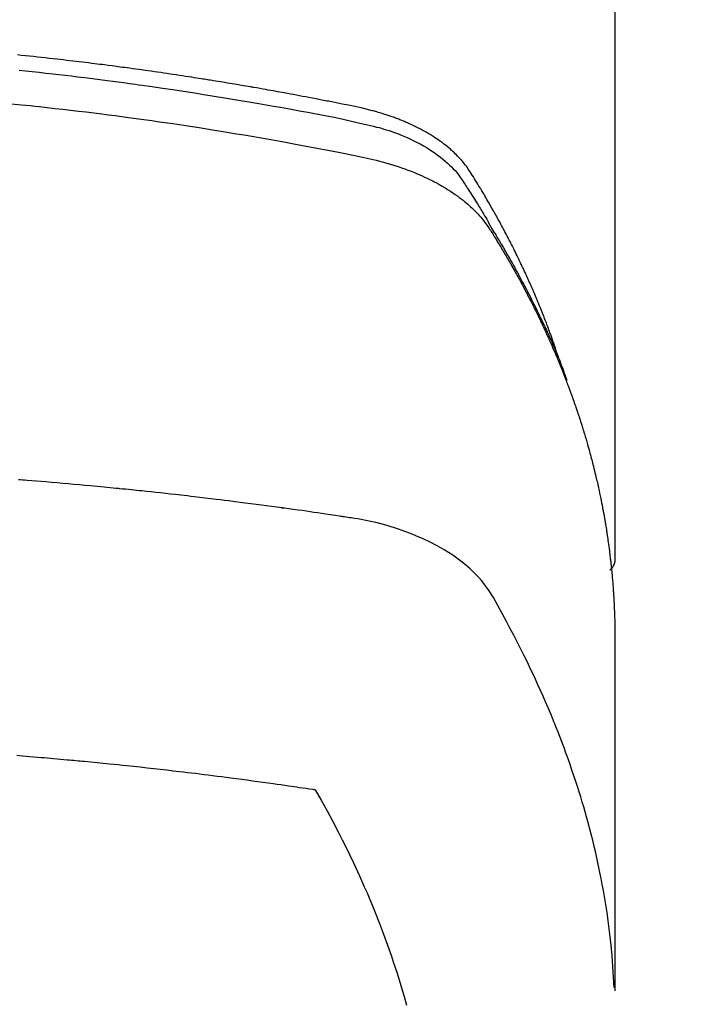
# Model space of a CAD drawing. Extents: x 55896 to 82369, y -25 to 8845.
# Drawn here: x 71781 to 71797, y 6518 to 6541 of the extents above; entities that cross this region are included whole.
import ezdxf

# ---------------------------------------------------------------- set-up
doc = ezdxf.new("R2010")
doc.units = 0
doc.header["$LTSCALE"] = 50
doc.header["$MEASUREMENT"] = 0
doc.layers.get('0').update_dxf_attribs({"linetype": 'CONTINUOUS'})
doc.layers.add('150-機器', color=8, linetype='CONTINUOUS')
doc.layers.add('160-文字', color=254, linetype='CONTINUOUS')
doc.styles.add('KH001', font='msgothic.ttc')
doc.dimstyles.new('KH1xx030', dxfattribs={"dimscale": 30, "dimtxt": 2, "dimasz": 0.6, "dimexe": 0.3, "dimexo": 1.2, "dimgap": 0.5, "dimtad": 3, "dimdec": 1, "dimdsep": 46, "dimlunit": 6, "dimtxsty": 'KH001', "dimblk": 'DOT', "dimcen": 1, "dimdle": 1, "dimclrd": 256, "dimclre": 256, "dimclrt": 256, "dimadec": 0, "dimazin": 0, "dimtfac": 1, "dimtdec": 1, "dimtix": 1, "dimtmove": 2, "dimatfit": 3, "dimldrblk": 'CLOSEDBLANK', "dimfxl": 1, "dimtolj": 1, "dimtzin": 0, "dimlwd": -1, "dimlwe": -1, "dimarcsym": 0})

# ---------------------------------------------------------------- blocks, each defined once
blk = doc.blocks.new('F402_H')
at = {"layer": '150-機器', "color": 13, "linetype": 'Continuous'}
blk.add_line((-22.939, -188.142), (-22.939, -261.807), dxfattribs=at)
for points in [[(-21.583, -256.961), (-21.563, -256.897), (-21.543, -256.832), (-21.522, -256.768), (-21.501, -256.704), (-21.483, -256.65), (-21.464, -256.596), (-21.445, -256.543), (-21.426, -256.489), (-21.417, -256.467), (-21.409, -256.445), (-21.401, -256.423), (-21.393, -256.401), (-21.38, -256.365), (-21.367, -256.329), (-21.354, -256.294), (-21.341, -256.258), (-21.329, -256.227), (-21.317, -256.196), (-21.306, -256.165), (-21.294, -256.133), (-21.28, -256.098), (-21.266, -256.062), (-21.252, -256.026), (-21.238, -255.991), (-21.214, -255.929), (-21.189, -255.866), (-21.164, -255.804), (-21.139, -255.742), (-21.128, -255.716), (-21.117, -255.69), (-21.106, -255.663), (-21.095, -255.637), (-21.084, -255.61), (-21.073, -255.583), (-21.062, -255.557), (-21.051, -255.53), (-21.039, -255.503), (-21.028, -255.477), (-21.016, -255.45), (-21.005, -255.423), (-20.997, -255.406), (-20.99, -255.388), (-20.982, -255.37), (-20.975, -255.352), (-20.959, -255.317), (-20.943, -255.282), (-20.928, -255.247), (-20.912, -255.212), (-20.9, -255.185), (-20.888, -255.158), (-20.877, -255.132), (-20.865, -255.105), (-20.849, -255.07), (-20.833, -255.035), (-20.816, -255), (-20.8, -254.965), (-20.788, -254.938), (-20.776, -254.912), (-20.764, -254.885), (-20.751, -254.859), (-20.739, -254.832), (-20.726, -254.806), (-20.714, -254.779), (-20.701, -254.753), (-20.693, -254.735), (-20.685, -254.718), (-20.676, -254.7), (-20.668, -254.682), (-20.659, -254.665), (-20.651, -254.647), (-20.642, -254.63), (-20.634, -254.612), (-20.612, -254.569), (-20.591, -254.525), (-20.569, -254.481), (-20.548, -254.437), (-20.531, -254.402), (-20.513, -254.367), (-20.496, -254.332), (-20.478, -254.297), (-20.46, -254.262), (-20.442, -254.227), (-20.424, -254.192), (-20.406, -254.157), (-20.395, -254.135), (-20.383, -254.113), (-20.372, -254.091), (-20.36, -254.069), (-20.34, -254.03), (-20.319, -253.991), (-20.298, -253.952), (-20.278, -253.913), (-20.259, -253.878), (-20.24, -253.843), (-20.222, -253.809), (-20.203, -253.774), (-20.189, -253.748), (-20.174, -253.722), (-20.16, -253.696), (-20.146, -253.67), (-20.132, -253.644), (-20.117, -253.618), (-20.103, -253.591), (-20.088, -253.565), (-20.078, -253.548), (-20.069, -253.531), (-20.059, -253.514), (-20.049, -253.496), (-20.01, -253.427), (-19.97, -253.357), (-19.931, -253.288), (-19.891, -253.219), (-19.875, -253.193), (-19.86, -253.168), (-19.845, -253.142), (-19.83, -253.116), (-19.815, -253.09), (-19.799, -253.064), (-19.784, -253.039), (-19.769, -253.013), (-19.759, -252.995), (-19.748, -252.978), (-19.738, -252.961), (-19.727, -252.944), (-19.701, -252.901), (-19.675, -252.858), (-19.648, -252.815), (-19.622, -252.772), (-19.596, -252.729), (-19.569, -252.686), (-19.542, -252.644), (-19.516, -252.601), (-19.494, -252.566), (-19.471, -252.531), (-19.448, -252.497), (-19.425, -252.463), (-19.401, -252.43), (-19.376, -252.398), (-19.351, -252.366), (-19.325, -252.334), (-19.3, -252.305), (-19.274, -252.275), (-19.248, -252.246), (-19.221, -252.218), (-19.193, -252.188), (-19.165, -252.16), (-19.136, -252.131), (-19.107, -252.103), (-19.086, -252.084), (-19.064, -252.064), (-19.043, -252.045), (-19.021, -252.026), (-18.983, -251.994), (-18.945, -251.962), (-18.907, -251.931), (-18.868, -251.901), (-18.841, -251.88), (-18.814, -251.86), (-18.787, -251.84), (-18.76, -251.821), (-18.728, -251.799), (-18.697, -251.778), (-18.666, -251.757), (-18.634, -251.736), (-18.61, -251.721), (-18.587, -251.706), (-18.563, -251.691), (-18.539, -251.676), (-18.493, -251.648), (-18.446, -251.621), (-18.399, -251.594), (-18.352, -251.569), (-18.316, -251.55), (-18.28, -251.531), (-18.244, -251.513), (-18.208, -251.495), (-18.178, -251.48), (-18.147, -251.465), (-18.117, -251.45), (-18.086, -251.436), (-18.066, -251.426), (-18.045, -251.417), (-18.024, -251.408), (-18.003, -251.399), (-17.978, -251.388), (-17.953, -251.377), (-17.929, -251.367), (-17.904, -251.356), (-17.882, -251.347), (-17.861, -251.338), (-17.839, -251.33), (-17.817, -251.321), (-17.791, -251.311), (-17.765, -251.302), (-17.739, -251.292), (-17.713, -251.282), (-17.687, -251.272), (-17.661, -251.263), (-17.634, -251.253), (-17.608, -251.243), (-17.585, -251.235), (-17.562, -251.228), (-17.539, -251.22), (-17.516, -251.212), (-17.489, -251.204), (-17.462, -251.195), (-17.435, -251.186), (-17.408, -251.178), (-17.373, -251.167), (-17.338, -251.156), (-17.303, -251.146), (-17.268, -251.136), (-17.24, -251.128), (-17.212, -251.12), (-17.185, -251.113), (-17.157, -251.106), (-17.129, -251.098), (-17.101, -251.091), (-17.073, -251.084), (-17.045, -251.077), (-16.895, -251.041), (-16.744, -251.009), (-16.592, -250.978), (-16.441, -250.948), (-16.369, -250.934), (-16.297, -250.919), (-16.225, -250.905), (-16.153, -250.89), (-16.116, -250.883), (-16.08, -250.876), (-16.044, -250.869), (-16.008, -250.861), (-15.918, -250.844), (-15.827, -250.826), (-15.737, -250.809), (-15.647, -250.792), (-15.574, -250.778), (-15.502, -250.764), (-15.429, -250.75), (-15.357, -250.737), (-15.284, -250.723), (-15.211, -250.71), (-15.138, -250.696), (-15.065, -250.683), (-15.011, -250.673), (-14.956, -250.663), (-14.902, -250.653), (-14.847, -250.643), (-14.792, -250.633), (-14.738, -250.623), (-14.683, -250.614), (-14.629, -250.604), (-14.555, -250.591), (-14.482, -250.578), (-14.409, -250.565), (-14.335, -250.552), (-14.317, -250.549), (-14.299, -250.546), (-14.281, -250.542), (-14.263, -250.539), (-14.207, -250.53), (-14.152, -250.521), (-14.097, -250.511), (-14.042, -250.502), (-13.932, -250.484), (-13.822, -250.465), (-13.712, -250.447), (-13.601, -250.429), (-13.546, -250.42), (-13.491, -250.411), (-13.436, -250.402), (-13.381, -250.393), (-13.344, -250.387), (-13.307, -250.381), (-13.27, -250.375), (-13.233, -250.369), (-13.196, -250.363), (-13.159, -250.357), (-13.123, -250.351), (-13.086, -250.346), (-13.03, -250.337), (-12.974, -250.328), (-12.919, -250.32), (-12.863, -250.311), (-12.789, -250.299), (-12.715, -250.288), (-12.641, -250.277), (-12.567, -250.266), (-12.493, -250.255), (-12.418, -250.243), (-12.344, -250.232), (-12.27, -250.221), (-12.196, -250.21), (-12.121, -250.199), (-12.047, -250.189), (-11.973, -250.178), (-11.898, -250.168), (-11.824, -250.157), (-11.75, -250.147), (-11.675, -250.136), (-11.601, -250.126), (-11.526, -250.116), (-11.452, -250.106), (-11.377, -250.095), (-11.321, -250.088), (-11.265, -250.08), (-11.209, -250.073), (-11.153, -250.066), (-11.06, -250.053), (-10.966, -250.041), (-10.873, -250.029), (-10.78, -250.017), (-10.724, -250.009), (-10.668, -250.002), (-10.611, -249.995), (-10.555, -249.988), (-10.48, -249.978), (-10.405, -249.969), (-10.33, -249.96), (-10.255, -249.951), (-10.18, -249.942), (-10.105, -249.933), (-10.03, -249.924), (-9.955, -249.915), (-9.88, -249.906), (-9.805, -249.897), (-9.73, -249.889), (-9.655, -249.88), (-9.561, -249.869), (-9.466, -249.859), (-9.372, -249.848), (-9.278, -249.838), (-9.184, -249.828), (-9.089, -249.817), (-8.995, -249.807), (-8.901, -249.797), (-8.807, -249.787), (-8.712, -249.778)], [(-8.751, -250.141), (-8.9, -250.156), (-9.063, -250.174), (-9.225, -250.191), (-9.388, -250.21), (-9.551, -250.228), (-9.699, -250.245), (-9.846, -250.262), (-9.994, -250.279), (-10.141, -250.297), (-10.318, -250.318), (-10.495, -250.34), (-10.671, -250.362), (-10.848, -250.385), (-10.98, -250.402), (-11.112, -250.42), (-11.244, -250.437), (-11.376, -250.455), (-11.45, -250.466), (-11.523, -250.476), (-11.596, -250.486), (-11.669, -250.496), (-11.918, -250.532), (-12.166, -250.568), (-12.414, -250.604), (-12.662, -250.642), (-12.822, -250.667), (-12.982, -250.692), (-13.141, -250.717), (-13.301, -250.743), (-13.446, -250.766), (-13.591, -250.79), (-13.736, -250.813), (-13.881, -250.837), (-14.025, -250.862), (-14.17, -250.886), (-14.314, -250.91), (-14.459, -250.935), (-14.632, -250.965), (-14.805, -250.995), (-14.977, -251.026), (-15.15, -251.057), (-15.308, -251.086), (-15.466, -251.115), (-15.624, -251.144), (-15.781, -251.174), (-15.91, -251.197), (-16.039, -251.221), (-16.168, -251.246), (-16.296, -251.272), (-16.465, -251.309), (-16.633, -251.348), (-16.801, -251.388), (-16.969, -251.427), (-17.043, -251.443), (-17.117, -251.46), (-17.19, -251.477), (-17.264, -251.495), (-17.321, -251.51), (-17.379, -251.526), (-17.437, -251.543), (-17.494, -251.561), (-17.561, -251.582), (-17.627, -251.604), (-17.693, -251.627), (-17.758, -251.651), (-17.874, -251.697), (-17.988, -251.746), (-18.102, -251.798), (-18.213, -251.853), (-18.299, -251.898), (-18.383, -251.945), (-18.466, -251.995), (-18.548, -252.046), (-18.609, -252.087), (-18.67, -252.128), (-18.729, -252.171), (-18.788, -252.216), (-18.843, -252.26), (-18.897, -252.306), (-18.95, -252.353), (-19.002, -252.401), (-19.046, -252.444), (-19.09, -252.488), (-19.131, -252.534), (-19.172, -252.581), (-19.22, -252.643), (-19.265, -252.706), (-19.309, -252.771), (-19.352, -252.837), (-19.372, -252.868), (-19.392, -252.898), (-19.412, -252.929), (-19.432, -252.96), (-19.455, -252.995), (-19.478, -253.031), (-19.501, -253.066), (-19.524, -253.101), (-19.571, -253.176), (-19.617, -253.251), (-19.664, -253.326), (-19.71, -253.401), (-19.729, -253.432), (-19.748, -253.462), (-19.767, -253.493), (-19.786, -253.524), (-19.812, -253.567), (-19.837, -253.609), (-19.862, -253.652), (-19.887, -253.695), (-19.917, -253.751), (-19.947, -253.807), (-19.977, -253.863), (-20.008, -253.918), (-20.033, -253.96), (-20.059, -254.001), (-20.084, -254.043), (-20.11, -254.084), (-20.128, -254.113), (-20.145, -254.142), (-20.162, -254.171), (-20.18, -254.2), (-20.231, -254.286), (-20.283, -254.373), (-20.334, -254.46), (-20.384, -254.548), (-20.411, -254.593), (-20.437, -254.639), (-20.463, -254.685), (-20.489, -254.731), (-20.508, -254.764), (-20.526, -254.798), (-20.544, -254.831), (-20.563, -254.865), (-20.581, -254.898), (-20.599, -254.932), (-20.617, -254.965), (-20.636, -254.998), (-20.66, -255.044), (-20.685, -255.091), (-20.71, -255.137), (-20.734, -255.183), (-20.761, -255.233), (-20.788, -255.284), (-20.814, -255.335), (-20.84, -255.385), (-20.857, -255.419), (-20.875, -255.453), (-20.892, -255.486), (-20.909, -255.52), (-20.926, -255.554), (-20.943, -255.587), (-20.961, -255.621), (-20.978, -255.655), (-20.995, -255.688), (-21.011, -255.722), (-21.028, -255.756), (-21.045, -255.789), (-21.078, -255.857), (-21.111, -255.924), (-21.144, -255.992), (-21.177, -256.06), (-21.189, -256.085), (-21.202, -256.11), (-21.214, -256.136), (-21.226, -256.161), (-21.246, -256.204), (-21.267, -256.246), (-21.287, -256.288), (-21.307, -256.331), (-21.329, -256.378), (-21.35, -256.424), (-21.371, -256.471), (-21.393, -256.518), (-21.417, -256.574), (-21.442, -256.629), (-21.466, -256.684), (-21.49, -256.74), (-21.501, -256.765), (-21.512, -256.791), (-21.523, -256.816), (-21.533, -256.842), (-21.554, -256.893), (-21.576, -256.944), (-21.596, -256.995), (-21.617, -257.047), (-21.632, -257.086), (-21.647, -257.124), (-21.662, -257.163), (-21.677, -257.202), (-21.686, -257.227), (-21.696, -257.253), (-21.705, -257.279), (-21.715, -257.305), (-21.734, -257.361), (-21.754, -257.417), (-21.773, -257.473), (-21.792, -257.529)], [(-8.481, -250.932), (-8.802, -250.964), (-8.909, -250.975), (-9.015, -250.986), (-9.122, -250.998), (-9.229, -251.009), (-9.415, -251.029), (-9.602, -251.05), (-9.788, -251.071), (-9.975, -251.093), (-10.161, -251.115), (-10.347, -251.137), (-10.532, -251.16), (-10.718, -251.184), (-10.877, -251.204), (-11.036, -251.224), (-11.194, -251.245), (-11.353, -251.266), (-11.538, -251.291), (-11.723, -251.317), (-11.908, -251.343), (-12.092, -251.369), (-12.407, -251.415), (-12.723, -251.462), (-13.037, -251.51), (-13.352, -251.56), (-13.404, -251.568), (-13.456, -251.576), (-13.508, -251.585), (-13.56, -251.593), (-13.743, -251.623), (-13.926, -251.654), (-14.108, -251.684), (-14.29, -251.715), (-14.472, -251.746), (-14.654, -251.778), (-14.835, -251.81), (-15.017, -251.843), (-15.094, -251.857), (-15.172, -251.871), (-15.25, -251.885), (-15.328, -251.9), (-15.585, -251.948), (-15.843, -251.997), (-16.1, -252.047), (-16.357, -252.097), (-16.511, -252.127), (-16.664, -252.158), (-16.817, -252.19), (-16.97, -252.223), (-17.113, -252.255), (-17.255, -252.289), (-17.396, -252.325), (-17.537, -252.363), (-17.617, -252.387), (-17.698, -252.412), (-17.778, -252.438), (-17.857, -252.465), (-17.934, -252.493), (-18.01, -252.521), (-18.086, -252.551), (-18.162, -252.581), (-18.195, -252.594), (-18.227, -252.607), (-18.26, -252.621), (-18.292, -252.635), (-18.35, -252.66), (-18.408, -252.687), (-18.466, -252.714), (-18.523, -252.742), (-18.562, -252.762), (-18.6, -252.781), (-18.638, -252.801), (-18.676, -252.821), (-18.749, -252.861), (-18.822, -252.902), (-18.894, -252.945), (-18.965, -252.989), (-19.022, -253.025), (-19.078, -253.062), (-19.133, -253.1), (-19.187, -253.139), (-19.232, -253.173), (-19.277, -253.206), (-19.321, -253.241), (-19.364, -253.276), (-19.399, -253.305), (-19.434, -253.335), (-19.469, -253.366), (-19.503, -253.397), (-19.529, -253.422), (-19.556, -253.447), (-19.582, -253.472), (-19.608, -253.498), (-19.633, -253.524), (-19.658, -253.55), (-19.682, -253.576), (-19.706, -253.602), (-19.742, -253.642), (-19.777, -253.683), (-19.811, -253.725), (-19.844, -253.768), (-19.868, -253.801), (-19.892, -253.834), (-19.916, -253.867), (-19.938, -253.901), (-19.956, -253.929), (-19.974, -253.956), (-19.991, -253.984), (-20.009, -254.012), (-20.028, -254.042), (-20.047, -254.073), (-20.066, -254.104), (-20.085, -254.135), (-20.108, -254.171), (-20.13, -254.208), (-20.153, -254.245), (-20.175, -254.281), (-20.193, -254.312), (-20.212, -254.343), (-20.23, -254.374), (-20.249, -254.404), (-20.267, -254.435), (-20.285, -254.466), (-20.303, -254.497), (-20.321, -254.528), (-20.34, -254.558), (-20.358, -254.589), (-20.376, -254.62), (-20.394, -254.651), (-20.412, -254.682), (-20.43, -254.712), (-20.447, -254.743), (-20.465, -254.774), (-20.487, -254.813), (-20.51, -254.853), (-20.532, -254.892), (-20.554, -254.932), (-20.573, -254.967), (-20.592, -255.001), (-20.611, -255.036), (-20.631, -255.071), (-20.648, -255.102), (-20.665, -255.133), (-20.682, -255.164), (-20.699, -255.195), (-20.729, -255.251), (-20.759, -255.307), (-20.789, -255.363), (-20.818, -255.419), (-20.828, -255.438), (-20.838, -255.457), (-20.847, -255.475), (-20.857, -255.494), (-20.876, -255.531), (-20.895, -255.569), (-20.915, -255.606), (-20.934, -255.644), (-20.95, -255.675), (-20.966, -255.706), (-20.982, -255.737), (-20.998, -255.768), (-21.01, -255.793), (-21.022, -255.818), (-21.034, -255.843), (-21.047, -255.868), (-21.062, -255.9), (-21.077, -255.931), (-21.093, -255.962), (-21.108, -255.994), (-21.121, -256.019), (-21.133, -256.044), (-21.145, -256.069), (-21.157, -256.094), (-21.169, -256.119), (-21.18, -256.144), (-21.192, -256.169), (-21.204, -256.194), (-21.213, -256.213), (-21.222, -256.232), (-21.231, -256.25), (-21.24, -256.269), (-21.258, -256.307), (-21.275, -256.345), (-21.293, -256.383), (-21.31, -256.421), (-21.321, -256.446), (-21.332, -256.471), (-21.343, -256.496), (-21.355, -256.521), (-21.369, -256.553), (-21.383, -256.584), (-21.397, -256.616), (-21.412, -256.647), (-21.423, -256.672), (-21.434, -256.697), (-21.445, -256.723), (-21.455, -256.748), (-21.472, -256.786), (-21.488, -256.824), (-21.505, -256.861), (-21.521, -256.899), (-21.532, -256.925), (-21.542, -256.95), (-21.553, -256.975), (-21.564, -257.001), (-21.579, -257.038), (-21.595, -257.076), (-21.611, -257.114), (-21.626, -257.152), (-21.639, -257.184), (-21.651, -257.215), (-21.664, -257.247), (-21.677, -257.278), (-21.687, -257.304), (-21.697, -257.329), (-21.708, -257.355), (-21.718, -257.38), (-21.733, -257.418), (-21.747, -257.456), (-21.762, -257.494), (-21.777, -257.533), (-21.789, -257.564), (-21.801, -257.596), (-21.813, -257.628), (-21.825, -257.66), (-21.842, -257.704), (-21.858, -257.749), (-21.874, -257.793), (-21.89, -257.838), (-21.904, -257.876), (-21.918, -257.914), (-21.931, -257.952), (-21.945, -257.99), (-21.959, -258.029), (-21.972, -258.067), (-21.986, -258.105), (-21.999, -258.143), (-22.008, -258.169), (-22.016, -258.194), (-22.024, -258.22), (-22.033, -258.246), (-22.046, -258.284), (-22.058, -258.322), (-22.071, -258.36), (-22.084, -258.398), (-22.096, -258.437), (-22.109, -258.475), (-22.121, -258.514), (-22.134, -258.552), (-22.142, -258.578), (-22.15, -258.603), (-22.158, -258.629), (-22.166, -258.655), (-22.177, -258.693), (-22.189, -258.731), (-22.201, -258.77), (-22.212, -258.808), (-22.232, -258.872), (-22.251, -258.936), (-22.27, -259), (-22.288, -259.065), (-22.303, -259.116), (-22.317, -259.167), (-22.331, -259.219), (-22.345, -259.27), (-22.355, -259.308), (-22.366, -259.347), (-22.376, -259.385), (-22.386, -259.424), (-22.396, -259.462), (-22.406, -259.501), (-22.416, -259.54), (-22.426, -259.578), (-22.439, -259.63), (-22.451, -259.681), (-22.463, -259.733), (-22.476, -259.785), (-22.485, -259.823), (-22.494, -259.862), (-22.504, -259.901), (-22.513, -259.939), (-22.522, -259.978), (-22.53, -260.017), (-22.539, -260.055), (-22.548, -260.094), (-22.561, -260.158), (-22.575, -260.223), (-22.588, -260.288), (-22.601, -260.352), (-22.612, -260.404), (-22.622, -260.455), (-22.632, -260.507), (-22.642, -260.559), (-22.647, -260.585), (-22.652, -260.611), (-22.657, -260.636), (-22.662, -260.662), (-22.672, -260.714), (-22.681, -260.766), (-22.69, -260.817), (-22.699, -260.869), (-22.703, -260.895), (-22.708, -260.921), (-22.712, -260.947), (-22.716, -260.973), (-22.722, -261.011), (-22.729, -261.05), (-22.735, -261.089), (-22.741, -261.128), (-22.745, -261.154), (-22.749, -261.18), (-22.753, -261.205), (-22.757, -261.231), (-22.763, -261.27), (-22.769, -261.309), (-22.774, -261.348), (-22.78, -261.386), (-22.787, -261.438), (-22.794, -261.49), (-22.8, -261.542), (-22.807, -261.594), (-22.812, -261.633), (-22.816, -261.672), (-22.821, -261.711), (-22.826, -261.75), (-22.829, -261.775), (-22.832, -261.801), (-22.835, -261.827), (-22.838, -261.853), (-22.841, -261.879), (-22.844, -261.905), (-22.847, -261.931), (-22.85, -261.957), (-22.851, -261.972), (-22.853, -261.988), (-22.854, -262.003), (-22.856, -262.019), (-22.859, -262.056), (-22.863, -262.092), (-22.866, -262.129), (-22.87, -262.165), (-22.873, -262.204), (-22.877, -262.243), (-22.88, -262.282), (-22.884, -262.321), (-22.886, -262.347), (-22.888, -262.373), (-22.89, -262.399), (-22.892, -262.425), (-22.894, -262.451), (-22.896, -262.477), (-22.898, -262.502), (-22.9, -262.528), (-22.901, -262.555), (-22.903, -262.581), (-22.905, -262.607), (-22.907, -262.633), (-22.907, -262.646), (-22.908, -262.659), (-22.909, -262.672), (-22.91, -262.685), (-22.912, -262.724), (-22.914, -262.763), (-22.916, -262.802), (-22.918, -262.841), (-22.919, -262.867), (-22.92, -262.892), (-22.921, -262.918), (-22.923, -262.944), (-22.924, -262.97), (-22.925, -262.996), (-22.926, -263.022), (-22.928, -263.048), (-22.93, -263.113), (-22.932, -263.178), (-22.934, -263.243), (-22.936, -263.308), (-22.937, -263.373), (-22.937, -263.439), (-22.938, -263.504), (-22.939, -263.569), (-22.939, -263.613), (-22.939, -263.656), (-22.939, -263.7), (-22.94, -263.744), (-22.94, -263.833), (-22.94, -263.922), (-22.94, -264.011), (-22.94, -264.1), (-22.938, -266.096), (-22.937, -268.091), (-22.938, -270.087), (-22.94, -272.082)], [(-22.924, -272.005), (-22.908, -271.752), (-22.891, -271.499), (-22.872, -271.246), (-22.849, -270.993), (-22.828, -270.798), (-22.804, -270.604), (-22.779, -270.41), (-22.751, -270.216), (-22.736, -270.12), (-22.722, -270.025), (-22.706, -269.929), (-22.69, -269.834), (-22.665, -269.69), (-22.639, -269.546), (-22.611, -269.402), (-22.582, -269.259), (-22.55, -269.104), (-22.517, -268.949), (-22.482, -268.794), (-22.446, -268.64), (-22.41, -268.492), (-22.372, -268.344), (-22.334, -268.196), (-22.294, -268.049), (-22.262, -267.932), (-22.229, -267.816), (-22.196, -267.7), (-22.162, -267.584), (-22.124, -267.46), (-22.086, -267.337), (-22.047, -267.213), (-22.007, -267.09), (-21.962, -266.956), (-21.917, -266.821), (-21.871, -266.687), (-21.823, -266.554), (-21.794, -266.472), (-21.765, -266.391), (-21.735, -266.31), (-21.705, -266.229), (-21.666, -266.126), (-21.627, -266.023), (-21.587, -265.921), (-21.547, -265.819), (-21.527, -265.769), (-21.508, -265.72), (-21.488, -265.671), (-21.467, -265.621), (-21.409, -265.479), (-21.349, -265.338), (-21.288, -265.197), (-21.227, -265.056), (-21.167, -264.921), (-21.107, -264.787), (-21.045, -264.653), (-20.983, -264.519), (-20.932, -264.413), (-20.881, -264.307), (-20.83, -264.202), (-20.778, -264.096), (-20.731, -264.001), (-20.683, -263.906), (-20.635, -263.811), (-20.587, -263.716), (-20.53, -263.607), (-20.472, -263.498), (-20.414, -263.389), (-20.356, -263.279), (-20.256, -263.087), (-20.154, -262.897), (-20.047, -262.709), (-19.93, -262.527), (-19.876, -262.45), (-19.818, -262.374), (-19.758, -262.301), (-19.696, -262.229), (-19.597, -262.125), (-19.492, -262.025), (-19.383, -261.93), (-19.27, -261.84), (-19.173, -261.768), (-19.075, -261.699), (-18.974, -261.633), (-18.871, -261.57), (-18.708, -261.477), (-18.541, -261.391), (-18.372, -261.31), (-18.2, -261.235), (-18.163, -261.219), (-18.125, -261.204), (-18.087, -261.189), (-18.049, -261.174), (-17.785, -261.077), (-17.517, -260.991), (-17.245, -260.918), (-16.97, -260.861), (-16.892, -260.848), (-16.814, -260.835), (-16.736, -260.824), (-16.657, -260.812), (-16.618, -260.806), (-16.578, -260.8), (-16.539, -260.794), (-16.5, -260.788), (-16.47, -260.784), (-16.441, -260.779), (-16.411, -260.775), (-16.382, -260.77), (-16.274, -260.754), (-16.166, -260.737), (-16.057, -260.721), (-15.949, -260.705), (-15.86, -260.692), (-15.771, -260.679), (-15.682, -260.666), (-15.593, -260.653), (-15.488, -260.638), (-15.392, -260.624), (-15.278, -260.608), (-15.118, -260.587), (-15.069, -260.58), (-15.025, -260.574), (-14.997, -260.571), (-14.999, -260.571), (-15.007, -260.572), (-15.018, -260.573), (-15.029, -260.574), (-15.038, -260.576), (-15.044, -260.576), (-15.009, -260.572), (-14.948, -260.564), (-14.88, -260.555), (-14.519, -260.507), (-14.271, -260.475), (-14.068, -260.448), (-13.843, -260.419), (-13.743, -260.406), (-13.643, -260.394), (-13.543, -260.381), (-13.443, -260.369), (-13.312, -260.353), (-13.181, -260.338), (-13.051, -260.323), (-12.92, -260.307), (-12.84, -260.298), (-12.759, -260.288), (-12.678, -260.279), (-12.598, -260.269), (-12.477, -260.256), (-12.356, -260.242), (-12.235, -260.229), (-12.114, -260.216), (-12.003, -260.204), (-11.891, -260.192), (-11.78, -260.181), (-11.668, -260.169), (-11.608, -260.162), (-11.547, -260.156), (-11.487, -260.149), (-11.426, -260.143), (-11.355, -260.136), (-11.284, -260.129), (-11.213, -260.122), (-11.142, -260.115), (-11.121, -260.113), (-11.101, -260.111), (-11.08, -260.109), (-11.06, -260.107), (-10.989, -260.1), (-10.918, -260.093), (-10.847, -260.086), (-10.776, -260.079), (-10.694, -260.071), (-10.613, -260.063), (-10.531, -260.056), (-10.45, -260.048), (-10.317, -260.036), (-10.185, -260.024), (-10.052, -260.012), (-9.92, -260), (-9.787, -259.988), (-9.654, -259.977), (-9.521, -259.966), (-9.388, -259.954), (-9.276, -259.945), (-9.163, -259.936), (-9.05, -259.926), (-8.938, -259.917), (-8.886, -259.913), (-8.835, -259.909), (-8.784, -259.905), (-8.732, -259.901)], [(-22.94, -261.793), (-22.94, -261.795), (-22.94, -261.798), (-22.94, -261.8), (-22.94, -261.802), (-22.939, -261.804), (-22.939, -261.807), (-22.939, -261.809), (-22.939, -261.811), (-22.939, -261.813), (-22.939, -261.816), (-22.939, -261.818), (-22.938, -261.82), (-22.938, -261.822), (-22.938, -261.825), (-22.938, -261.827), (-22.938, -261.829), (-22.937, -261.831), (-22.937, -261.834), (-22.937, -261.836), (-22.936, -261.838), (-22.936, -261.84), (-22.936, -261.843), (-22.935, -261.845), (-22.935, -261.847), (-22.935, -261.849), (-22.934, -261.852), (-22.934, -261.854), (-22.933, -261.856), (-22.933, -261.858), (-22.933, -261.86), (-22.932, -261.863), (-22.932, -261.865), (-22.931, -261.867), (-22.931, -261.869), (-22.93, -261.872), (-22.93, -261.874), (-22.929, -261.876), (-22.928, -261.878), (-22.928, -261.88), (-22.927, -261.883), (-22.927, -261.885), (-22.926, -261.887), (-22.925, -261.889), (-22.925, -261.891), (-22.924, -261.894), (-22.923, -261.896), (-22.923, -261.898), (-22.922, -261.9), (-22.921, -261.902), (-22.92, -261.904), (-22.92, -261.907), (-22.919, -261.909), (-22.918, -261.911), (-22.917, -261.913), (-22.916, -261.915), (-22.916, -261.917), (-22.915, -261.92), (-22.914, -261.922), (-22.913, -261.924), (-22.912, -261.926), (-22.911, -261.928), (-22.91, -261.93), (-22.909, -261.932), (-22.908, -261.935), (-22.907, -261.937), (-22.906, -261.939), (-22.905, -261.941), (-22.904, -261.943), (-22.903, -261.945), (-22.902, -261.947), (-22.901, -261.949), (-22.9, -261.951), (-22.899, -261.953), (-22.898, -261.956), (-22.897, -261.958), (-22.896, -261.96), (-22.895, -261.962), (-22.894, -261.964), (-22.892, -261.966), (-22.891, -261.968), (-22.89, -261.97), (-22.889, -261.972), (-22.888, -261.974), (-22.886, -261.976), (-22.885, -261.978), (-22.884, -261.98), (-22.883, -261.982), (-22.881, -261.984), (-22.88, -261.986), (-22.879, -261.988), (-22.877, -261.99), (-22.876, -261.992), (-22.875, -261.994), (-22.873, -261.996), (-22.872, -261.998), (-22.871, -262), (-22.869, -262.002), (-22.868, -262.004), (-22.866, -262.006), (-22.865, -262.008), (-22.864, -262.01), (-22.862, -262.011), (-22.861, -262.013), (-22.859, -262.015), (-22.858, -262.017), (-22.856, -262.019), (-22.855, -262.021), (-22.853, -262.023), (-22.852, -262.025), (-22.85, -262.027), (-22.848, -262.028), (-22.847, -262.03), (-22.845, -262.032), (-22.844, -262.034), (-22.842, -262.036), (-22.84, -262.038), (-22.839, -262.039), (-22.837, -262.041), (-22.835, -262.043), (-22.834, -262.045), (-22.832, -262.047), (-22.83, -262.048), (-22.829, -262.05), (-22.827, -262.052), (-22.825, -262.054), (-22.823, -262.055), (-22.822, -262.057)], [(-8.693, -266.469), (-8.767, -266.475), (-8.841, -266.481), (-8.916, -266.487), (-9.005, -266.494), (-9.094, -266.502), (-9.184, -266.509), (-9.273, -266.517), (-9.347, -266.523), (-9.421, -266.53), (-9.496, -266.536), (-9.57, -266.543), (-9.652, -266.55), (-9.733, -266.558), (-9.815, -266.565), (-9.896, -266.573), (-9.948, -266.577), (-9.999, -266.582), (-10.051, -266.587), (-10.103, -266.592), (-10.154, -266.597), (-10.206, -266.602), (-10.258, -266.607), (-10.31, -266.612), (-10.458, -266.626), (-10.605, -266.64), (-10.753, -266.655), (-10.9, -266.669), (-11.003, -266.68), (-11.106, -266.691), (-11.209, -266.701), (-11.312, -266.712), (-11.474, -266.729), (-11.635, -266.747), (-11.796, -266.764), (-11.958, -266.782), (-12.111, -266.8), (-12.264, -266.817), (-12.418, -266.835), (-12.571, -266.853), (-12.666, -266.864), (-12.761, -266.875), (-12.855, -266.886), (-12.95, -266.898), (-13.052, -266.91), (-13.154, -266.923), (-13.255, -266.936), (-13.357, -266.949), (-13.465, -266.963), (-13.574, -266.976), (-13.682, -266.99), (-13.791, -267.005), (-13.921, -267.022), (-14.051, -267.039), (-14.181, -267.056), (-14.31, -267.073), (-14.433, -267.09), (-14.555, -267.107), (-14.678, -267.124), (-14.8, -267.141), (-14.893, -267.154), (-14.986, -267.167), (-15.079, -267.181), (-15.172, -267.194), (-15.236, -267.203), (-15.301, -267.213), (-15.365, -267.222), (-15.429, -267.232), (-15.508, -267.243), (-15.587, -267.255), (-15.665, -267.267), (-15.744, -267.279), (-15.758, -267.281), (-15.772, -267.283), (-15.786, -267.286), (-15.8, -267.288)], [(-15.8, -267.288), (-15.942, -267.541), (-16.082, -267.795), (-16.22, -268.05), (-16.355, -268.307), (-16.446, -268.486), (-16.536, -268.666), (-16.624, -268.847), (-16.71, -269.028), (-16.759, -269.133), (-16.808, -269.239), (-16.856, -269.344), (-16.904, -269.45), (-16.97, -269.6), (-17.036, -269.75), (-17.1, -269.901), (-17.163, -270.052), (-17.18, -270.093), (-17.196, -270.134), (-17.213, -270.175), (-17.229, -270.216), (-17.33, -270.474), (-17.429, -270.734), (-17.524, -270.994), (-17.616, -271.256), (-17.661, -271.391), (-17.706, -271.526), (-17.75, -271.661), (-17.792, -271.797), (-17.824, -271.902), (-17.855, -272.007), (-17.886, -272.112), (-17.916, -272.218), (-17.974, -272.426)]]:
    blk.add_lwpolyline(points, dxfattribs=at)
blk = doc.blocks.new('_ClosedBlank')
at = {"color": 0, "linetype": 'ByBlock', "lineweight": -2}
for p, q in [((-1, 0.1667), (0, 0)), ((-1, 0.1667), (-1, -0.1667)), ((0, 0), (-1, -0.1667))]:
    blk.add_line(p, q, dxfattribs=at)
blk = doc.blocks.new('_Dot')
at = {"color": 0, "linetype": 'ByBlock', "lineweight": -2}
blk.add_line((-0.5, 0), (-1, 0), dxfattribs=at)
at = {"color": 0, "linetype": 'ByBlock', "const_width": 0.5}
blk.add_lwpolyline([(-0.25, 0, 1), (0.25, 0, 1)], format="xyb", close=True, dxfattribs=at)

msp = doc.modelspace()

# ---------------------------------------------------------------- linework, layer by layer
at = {"layer": '150-機器', "color": 13}
for radius in [90.5, 80.5]:
    msp.add_circle((71772.453, 6584.942), radius, dxfattribs=at)

# ---------------------------------------------------------------- block references
at = {"layer": '150-機器', "xscale": -1}
msp.add_blockref('F402_H', (71772.46, 6790.134), dxfattribs=at)

# ---------------------------------------------------------------- leaders
at = {"layer": '160-文字', "annotation_type": 0, "has_hookline": 1, "hookline_direction": 1}
for points, text_width in [([(72332.453, 6809.942), (71385.367, 5421.428), (71384.767, 5421.428)], 1240.62), ([(72603.226, 6802.229), (71974.77, 5123.21), (71974.17, 5123.21)], 1630.62)]:
    msp.add_leader(points, dimstyle='KH1xx030', override={"dimgap": 0.5, "dimtad": 1}, dxfattribs=dict(at, text_width=text_width))
at = {"layer": '160-文字'}
msp.add_leader([(71892.467, 6789.942), (71099.836, 5839.649)], dimstyle='KH1xx030', override={"dimgap": 0.5, "dimtad": 1}, dxfattribs=at)

doc.saveas('drawing.dxf')
